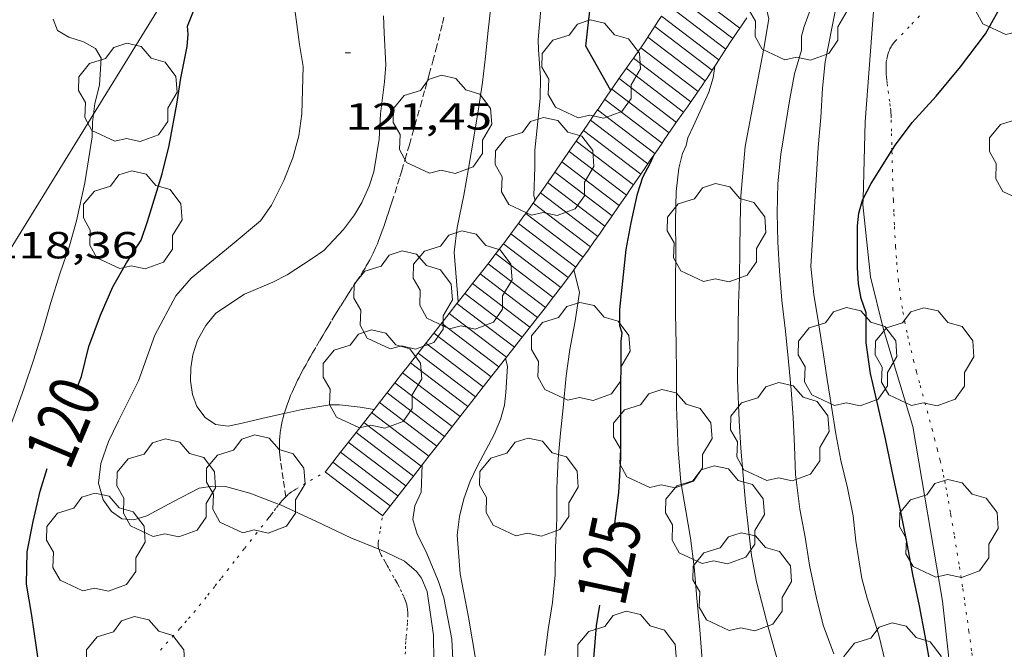
# Model space of a CAD drawing. Units: inches. Extents: x 452997 to 454003, y 4599997 to 4600502.
# Drawn here: x 453577 to 453616, y 4600341 to 4600366 of the extents above; entities that cross this region are included whole.
import ezdxf
from ezdxf.enums import TextEntityAlignment as Align

# ---------------------------------------------------------------- set-up
doc = ezdxf.new("R2010")
doc.units = ezdxf.units.IN
doc.header["$MEASUREMENT"] = 0
doc.linetypes.add('PUNTOS', pattern=[0.25, 0, -0.25])
doc.linetypes.add('TRAZOS2', pattern=[0.375, 0.25, -0.125])
for name, color, linetype, lineweight in [('ARBRE', 7, 'Continuous', 0), ('CORBA DE NIVELL', 7, 'Continuous', 0), ('CORBA MESTRA', 7, 'Continuous', 0), ('CORRIOL', 7, 'Continuous', 0), ('COTA ALTIMETRICA', 7, 'Continuous', 0), ('ESCALES', 7, 'Continuous', 0), ('ETIQUETA CORBA MESTRA', 7, 'Continuous', 0), ('FILAT', 7, 'Continuous', 0), ('LIMIT ESPLANADA DE TERRA', 7, 'Continuous', 0), ('TANCA DE VEGETACIO', 7, 'Continuous', 0)]:
    doc.layers.add(name, color=color, linetype=linetype, lineweight=lineweight)
doc.styles.add('Style-Arial', font='ARIAL.TTF')
doc.linetypes.add('filat', pattern='A,0.25,[7,dgnlstyle-mataro.shx,S=0.008,R=0,X=0,Y=0],10.25', length=10.5)
doc.linetypes.add('tancaveg', pattern='A,-0.5,[1,dgnlstyle-mataro.shx,S=0.012544,R=0,X=0,Y=0],-1.1', length=1.6)

# ---------------------------------------------------------------- blocks, each defined once
blk = doc.blocks.new('ARBRE')
at = {"color": 0, "linetype": 'ByBlock', "lineweight": -2, "flags": 128}
blk.add_lwpolyline([(-0.507, -1.872), (-1.415, -1.448), (-1.697, -0.94), (-1.675, -0.342), (-1.951, 0.138), (-1.943, 0.686), (-1.511, 1.208), (-0.871, 1.406), (-0.543, 1.846), (-0.027, 2.012), (0.541, 1.882), (0.933, 1.428), (1.495, 1.262), (1.921, 0.694), (1.969, 0.068), (1.593, -0.562), (1.593, -1.098), (1.229, -1.618), (0.505, -1.886), (-0.049, -1.762), (-0.507, -1.872)], dxfattribs=at)
blk = doc.blocks.new('COTA')
at = {"color": 0, "linetype": 'ByBlock', "lineweight": -2}
blk.add_line((0, 0), (0.2, 0), dxfattribs=at)

msp = doc.modelspace()

# ---------------------------------------------------------------- linework, layer by layer
at = {"layer": 'CORBA DE NIVELL', "color": 30, "linetype": 'Continuous', "lineweight": 0, "flags": 128}
for points, elevation in [([(453594.604, 4600380.095), (453594.789, 4600379.876), (453595.603, 4600378.816), (453595.904, 4600378.157), (453596.169, 4600377.381), (453596.639, 4600375.712), (453597.267, 4600372.437), (453597.45, 4600370.899), (453597.463, 4600370.01), (453597.508, 4600368.132), (453597.484, 4600366.45), (453597.381, 4600365.265), (453597.384, 4600364.857), (453597.465, 4600363.751), (453597.458, 4600362.931), (453597.392, 4600362.265), (453597.247, 4600360.869), (453597.24, 4600360.195), (453597.2, 4600359.059), (453597.261, 4600358.893)], 124), ([(453591.229, 4600366.206), (453591.252, 4600365.524), (453591.331, 4600364.261), (453591.274, 4600363.582), (453591.11, 4600362.31), (453591.055, 4600361.309), (453590.849, 4600360.012), (453590.66, 4600359.445), (453590.371, 4600358.798), (453590.081, 4600358.312), (453589.637, 4600357.719), (453588.866, 4600356.895), (453588.403, 4600356.566), (453587.4, 4600355.927), (453586.834, 4600355.634), (453585.712, 4600355.151), (453584.566, 4600354.397), (453584.179, 4600353.916), (453583.85, 4600353.334), (453583.661, 4600352.753), (453583.573, 4600352.237), (453583.568, 4600351.721), (453583.645, 4600351.179), (453583.824, 4600350.693), (453584.147, 4600350.266), (453584.558, 4600349.987), (453585.056, 4600349.916), (453585.618, 4600350.041), (453586.63, 4600350.27)], 122), ([(453604.388, 4600364.204), (453604.388, 4600364.204)], 126), ([(453596.074, 4600352.601), (453596.074, 4600352.602)], 123), ([(453590.858, 4600350.583), (453590.858, 4600350.583)], 122), ([(453587.084, 4600346.811), (453585.923, 4600347.256), (453584.956, 4600347.521), (453584.456, 4600347.537), (453583.916, 4600347.457), (453582.893, 4600346.931), (453581.835, 4600346.357), (453581.32, 4600346.201), (453580.844, 4600346.239), (453580.423, 4600346.525), (453580.103, 4600346.99), (453579.913, 4600347.652), (453580.006, 4600348.44)], 121), ([(453592.772, 4600348.383), (453592.733, 4600347.293), (453592.48, 4600346.754), (453592.395, 4600346.206), (453592.564, 4600345.631), (453592.92, 4600344.948), (453593.421, 4600343.751), (453593.63, 4600343.096), (453593.951, 4600341.46), (453593.986, 4600340.65)], 122)]:
    msp.add_lwpolyline(points, dxfattribs=dict(at, elevation=elevation))
at = {"layer": 'CORBA DE NIVELL', "color": 30, "linetype": 'Continuous', "lineweight": 0}
for points, elevation in [([(453594.204, 4600354.857), (453594.034, 4600356.817), (453594.152, 4600357.798), (453594.421, 4600359.081), (453594.612, 4600360.147), (453594.837, 4600361.472), (453595.011, 4600362.507), (453595.158, 4600363.552), (453595.281, 4600364.59), (453595.388, 4600365.622), (453595.503, 4600366.665), (453595.6, 4600368.632), (453595.584, 4600369.505), (453595.408, 4600370.266), (453595.071, 4600370.957), (453594.681, 4600371.534), (453594.299, 4600372.035)], 123), ([(453610.557, 4600369.517), (453609.809, 4600368.249), (453609.418, 4600367.281), (453609.188, 4600366.437), (453608.776, 4600364.376), (453608.675, 4600363.328), (453608.597, 4600362.17), (453608.501, 4600360.975), (453608.211, 4600356.25), (453608.331, 4600355.143), (453608.508, 4600354.012), (453608.701, 4600352.844), (453608.855, 4600351.774), (453609.033, 4600350.703), (453609.198, 4600349.617), (453609.399, 4600348.556), (453609.661, 4600347.47), (453609.892, 4600346.352), (453609.998, 4600345.357), (453610.228, 4600343.863), (453610.449, 4600343.095), (453610.896, 4600341.675), (453611.348, 4600339.803)], 129), ([(453580.006, 4600348.44), (453580.314, 4600349.31), (453580.708, 4600350.128), (453581.505, 4600351.717), (453582.154, 4600353.524), (453582.99, 4600355.085), (453583.591, 4600355.795), (453585.219, 4600357.125), (453586.346, 4600358.061), (453586.784, 4600358.69), (453587.277, 4600359.674), (453587.629, 4600360.566), (453587.867, 4600361.44), (453587.993, 4600362.319), (453588.039, 4600364.193), (453587.897, 4600365.065), (453587.657, 4600366.865)], 121), ([(453606.326, 4600367.013), (453606.535, 4600366.084), (453606.34, 4600364.912), (453605.93, 4600362.764), (453605.6, 4600361.024), (453605.421, 4600359.048), (453605.397, 4600357.981), (453605.388, 4600356.906), (453605.377, 4600355.819), (453605.339, 4600354.786), (453605.302, 4600352.782), (453605.294, 4600351.747), (453605.357, 4600350.13), (453605.42, 4600349.042), (453605.516, 4600347.957), (453605.612, 4600346.886), (453605.726, 4600345.823), (453605.849, 4600344.776), (453606.053, 4600343.738), (453606.533, 4600341.847), (453607.067, 4600339.96)], 127), ([(453609.117, 4600340.883), (453608.702, 4600342.013), (453608.433, 4600343.094), (453608.158, 4600344.401), (453607.976, 4600345.504), (453607.772, 4600346.626), (453607.597, 4600347.998), (453607.551, 4600349.123), (453607.507, 4600350.254), (453607.422, 4600351.352), (453607.32, 4600352.487), (453607.195, 4600353.684), (453607.054, 4600354.903), (453606.96, 4600356.077), (453606.894, 4600357.223), (453606.868, 4600358.391), (453606.897, 4600359.549), (453607.011, 4600360.718), (453607.202, 4600361.848), (453607.371, 4600362.909), (453607.554, 4600363.896), (453607.832, 4600364.838), (453607.83, 4600365.393), (453607.942, 4600365.784), (453608.325, 4600366.834)], 128), ([(453579.715, 4600362.308), (453579.772, 4600362.721), (453579.947, 4600363.454), (453580.015, 4600364.522), (453579.791, 4600364.912), (453579.317, 4600365.171), (453578.73, 4600365.36), (453578.278, 4600365.629), (453578.105, 4600366.071)], 119), ([(453603.892, 4600340.632), (453603.8, 4600341.838), (453603.673, 4600343.092), (453603.571, 4600344.339), (453603.424, 4600345.471), (453603.236, 4600346.555), (453603.04, 4600347.707), (453602.934, 4600348.966), (453602.875, 4600350.683), (453602.876, 4600351.978), (453602.863, 4600353.175), (453602.836, 4600354.372), (453602.828, 4600355.597), (453602.841, 4600356.841), (453602.827, 4600358.081), (453602.855, 4600359.234), (453602.961, 4600360.163), (453603.106, 4600360.738), (453603.26, 4600361.061), (453603.316, 4600361.364), (453603.55, 4600361.84), (453604.153, 4600363.175), (453604.325, 4600363.745), (453604.388, 4600364.204)], 126), ([(453574.928, 4600341.032), (453575.175, 4600343.427), (453575.403, 4600344.65), (453575.571, 4600345.833), (453575.673, 4600346.949), (453575.838, 4600348.081), (453576.156, 4600349.216), (453576.567, 4600350.324), (453576.952, 4600351.4), (453577.333, 4600352.536), (453577.698, 4600353.709), (453578.025, 4600354.832), (453578.373, 4600355.96), (453578.76, 4600357.08), (453579.044, 4600358.07), (453579.373, 4600359.575), (453579.663, 4600361.399), (453579.67, 4600361.98), (453579.715, 4600362.308)], 119), ([(453598.794, 4600356.122), (453599.016, 4600355.232), (453598.851, 4600354.086), (453598.632, 4600352.956), (453598.488, 4600351.913), (453598.369, 4600350.639), (453598.264, 4600349.632), (453598.176, 4600348.613), (453598.117, 4600347.464), (453598.114, 4600346.255), (453598.07, 4600345.082), (453598.045, 4600344.01), (453597.945, 4600342.919), (453597.778, 4600341.845), (453597.636, 4600340.808)], 124), ([(453598.793, 4600356.123), (453598.794, 4600356.122)], 124), ([(453594.204, 4600354.857), (453594.204, 4600354.857)], 123), ([(453594.902, 4600340.618), (453594.61, 4600342.332), (453594.273, 4600344.054), (453594.156, 4600345.589), (453594.255, 4600346.327), (453594.424, 4600347.026), (453594.672, 4600347.732), (453594.961, 4600348.345), (453595.628, 4600349.588), (453595.879, 4600350.179), (453596.037, 4600350.748), (453596.092, 4600351.256), (453596.154, 4600352.296), (453596.075, 4600352.597), (453596.074, 4600352.601)], 123), ([(453587.291, 4600350.418), (453588.002, 4600350.577), (453589.094, 4600350.761), (453589.487, 4600350.757), (453590.302, 4600350.674), (453590.858, 4600350.583)], 122), ([(453586.63, 4600350.27), (453587.291, 4600350.418)], 122), ([(453591.051, 4600345.028), (453589.93, 4600345.486), (453588.571, 4600346.131), (453587.144, 4600346.788), (453587.084, 4600346.811)], 121), ([(453593.233, 4600340.582), (453593.212, 4600341.617), (453592.967, 4600343.354), (453592.738, 4600343.883), (453592.541, 4600344.15), (453592.06, 4600344.551), (453591.321, 4600344.917), (453591.051, 4600345.028)], 121)]:
    msp.add_lwpolyline(points, dxfattribs=dict(at, elevation=elevation))
at = {"layer": 'CORBA MESTRA', "color": 30, "linetype": 'Continuous', "lineweight": 30}
for points, elevation in [([(453600.258, 4600363.236), (453599.27, 4600365.004), (453599.344, 4600365.714), (453599.545, 4600367.442), (453599.702, 4600369.569), (453599.83, 4600370.606), (453599.958, 4600371.706), (453600.046, 4600373.018), (453600.177, 4600374.316), (453600.145, 4600375.582), (453599.861, 4600376.887), (453599.511, 4600377.868), (453599.11, 4600378.715), (453598.587, 4600379.413), (453597.548, 4600380.751), (453596.463, 4600382.125), (453595.64, 4600383.189), (453594.798, 4600384.306)], 125), ([(453611.427, 4600360.858), (453611.57, 4600361.086), (453612.23, 4600361.977), (453613.189, 4600363.02), (453614.156, 4600364.185), (453615.137, 4600365.497), (453615.642, 4600366.393), (453615.909, 4600367.225), (453616.102, 4600368.17), (453616.166, 4600368.86), (453616.154, 4600369.379), (453616.095, 4600369.889), (453616.132, 4600370.262), (453616.023, 4600370.62), (453615.671, 4600371.443), (453615.601, 4600371.543)], 130), ([(453579.034, 4600351.391), (453579.232, 4600351.89), (453579.534, 4600353.084), (453579.993, 4600354.318), (453580.484, 4600355.443), (453581.022, 4600356.406), (453581.603, 4600357.306), (453581.861, 4600358.038), (453582.438, 4600359.927), (453582.72, 4600361.052), (453583.028, 4600362.704), (453583.183, 4600363.725), (453583.432, 4600364.993), (453583.473, 4600365.471), (453583.442, 4600365.801), (453583.655, 4600366.321), (453583.829, 4600366.936), (453583.966, 4600367.682), (453583.985, 4600368.471), (453583.944, 4600369.409), (453583.888, 4600369.75)], 120), ([(453600.374, 4600345.736), (453600.408, 4600345.945), (453600.575, 4600347.288), (453600.663, 4600348.649), (453600.665, 4600350.061), (453600.654, 4600351.367), (453600.675, 4600352.509), (453600.672, 4600353.308), (453600.708, 4600353.612), (453600.615, 4600353.899), (453600.621, 4600354.552), (453600.714, 4600355.418), (453600.876, 4600356.923), (453601.073, 4600357.994), (453601.319, 4600359.142), (453601.538, 4600359.799), (453601.832, 4600360.376), (453601.967, 4600360.672)], 125), ([(453610.279, 4600358.942), (453610.604, 4600359.55), (453611.427, 4600360.858)], 130), ([(453614.191, 4600336.196), (453614.006, 4600336.462), (453613.612, 4600337.519), (453613.246, 4600339.172), (453612.968, 4600340.35), (453612.749, 4600341.598), (453612.527, 4600342.78), (453612.261, 4600344.025), (453612.014, 4600345.326), (453611.767, 4600346.584), (453611.502, 4600347.814), (453611.167, 4600349.416), (453610.874, 4600350.691), (453610.579, 4600352.012), (453610.405, 4600353.224), (453610.405, 4600354.415), (453610.206, 4600354.979), (453610.103, 4600355.566), (453610.057, 4600356.217), (453610.056, 4600357.335), (453610.063, 4600357.868), (453610.115, 4600358.373), (453610.274, 4600358.933), (453610.279, 4600358.942)], 130)]:
    msp.add_lwpolyline(points, dxfattribs=dict(at, elevation=elevation))
at = {"layer": 'CORBA MESTRA', "color": 30, "linetype": 'Continuous', "lineweight": 30, "flags": 128}
for points, elevation in [([(453601.967, 4600360.672), (453601.967, 4600360.673)], 125), ([(453578.389, 4600327.23), (453578.306, 4600327.242), (453577.736, 4600327.59), (453577.396, 4600328.187), (453577.245, 4600328.911), (453577.054, 4600329.895), (453576.881, 4600331.181), (453576.891, 4600332.213), (453576.981, 4600333.34), (453577.169, 4600334.508), (453577.45, 4600335.822), (453577.624, 4600337.087), (453577.745, 4600338.246), (453577.705, 4600339.356), (453577.453, 4600341.132), (453577.26, 4600342.399), (453577.056, 4600343.638), (453577.083, 4600344.931), (453577.314, 4600346.128), (453577.596, 4600347.337), (453577.868, 4600348.231)], 120), ([(453599.59, 4600340.69), (453599.691, 4600341.996), (453599.828, 4600342.812)], 125)]:
    msp.add_lwpolyline(points, dxfattribs=dict(at, elevation=elevation))
at = {"layer": 'CORRIOL', "color": 7, "linetype": 'TRAZOS2', "lineweight": 0}
for points in [[(453587.291, 4600350.418, 121.91), (453587.312, 4600350.49, 121.936), (453587.346, 4600350.599, 121.975), (453587.415, 4600350.801, 122.048), (453587.48, 4600350.977, 122.112), (453587.542, 4600351.131, 122.165), (453587.599, 4600351.265, 122.211), (453587.651, 4600351.381, 122.25), (453587.745, 4600351.584, 122.315), (453587.82, 4600351.736, 122.361), (453587.877, 4600351.849, 122.393), (453587.966, 4600352.018, 122.437), (453588.057, 4600352.186, 122.477), (453588.154, 4600352.361, 122.514), (453588.246, 4600352.525, 122.546), (453588.332, 4600352.678, 122.573), (453588.414, 4600352.821, 122.597), (453588.567, 4600353.087, 122.635), (453588.702, 4600353.319, 122.662), (453588.822, 4600353.522, 122.681), (453588.926, 4600353.698, 122.694), (453589.019, 4600353.852, 122.703), (453589.181, 4600354.12, 122.712), (453589.304, 4600354.321, 122.714), (453589.397, 4600354.472, 122.712), (453589.536, 4600354.697, 122.705), (453589.677, 4600354.922, 122.693), (453589.779, 4600355.082, 122.681), (453589.869, 4600355.22, 122.668), (453590.029, 4600355.462, 122.64), (453590.149, 4600355.643, 122.616), (453590.326, 4600355.915, 122.573), (453590.413, 4600356.052, 122.55), (453590.498, 4600356.19, 122.525), (453590.55, 4600356.278, 122.508), (453590.598, 4600356.361, 122.49), (453590.685, 4600356.518, 122.452), (453590.756, 4600356.657, 122.415), (453590.817, 4600356.779, 122.382), (453590.917, 4600356.995, 122.325), (453590.988, 4600357.159, 122.283), (453591.039, 4600357.284, 122.254), (453591.077, 4600357.378, 122.235), (453591.131, 4600357.521, 122.209), (453591.183, 4600357.666, 122.189), (453591.273, 4600357.924, 122.161), (453591.356, 4600358.167, 122.138), (453591.433, 4600358.395, 122.119), (453591.503, 4600358.61, 122.104), (453591.569, 4600358.811, 122.091), (453591.69, 4600359.188, 122.073), (453591.793, 4600359.52, 122.063), (453591.882, 4600359.81, 122.058), (453591.96, 4600360.065, 122.056), (453592.092, 4600360.511, 122.059), (453592.191, 4600360.846, 122.066), (453592.263, 4600361.098, 122.073), (453592.372, 4600361.476, 122.089), (453592.479, 4600361.855, 122.109), (453592.697, 4600362.626, 122.154), (453592.887, 4600363.3, 122.195), (453593.051, 4600363.89, 122.232), (453593.191, 4600364.406, 122.266), (453593.31, 4600364.858, 122.296), (453593.412, 4600365.254, 122.325), (453593.498, 4600365.601, 122.35), (453593.571, 4600365.906, 122.374), (453593.633, 4600366.172, 122.395)], [(453587.352, 4600347.111, 121.14), (453587.245, 4600347.828, 121.256), (453587.139, 4600348.545, 121.373), (453587.123, 4600348.664, 121.394), (453587.111, 4600348.779, 121.416), (453587.103, 4600348.891, 121.44), (453587.099, 4600348.998, 121.464), (453587.097, 4600349.102, 121.49), (453587.098, 4600349.203, 121.516), (453587.101, 4600349.3, 121.542), (453587.106, 4600349.393, 121.569), (453587.113, 4600349.484, 121.596), (453587.132, 4600349.659, 121.65), (453587.155, 4600349.822, 121.703), (453587.183, 4600349.975, 121.754), (453587.213, 4600350.117, 121.803), (453587.245, 4600350.25, 121.85), (453587.278, 4600350.374, 121.894), (453587.291, 4600350.418, 121.91)]]:
    msp.add_polyline3d(points, dxfattribs=at)
at = {"layer": 'ESCALES', "color": 1, "linetype": 'Continuous', "lineweight": 0, "elevation": 121.13}
for points in [[(453605.381, 4600365.719), (453603.103, 4600367.453)], [(453604.828, 4600364.883), (453602.55, 4600366.617)], [(453604.556, 4600364.463), (453602.278, 4600366.197)], [(453605.103, 4600365.302), (453605.103, 4600365.302)], [(453603.728, 4600363.207), (453601.449, 4600364.941)], [(453604.283, 4600364.042), (453604.283, 4600364.042)], [(453604.008, 4600363.623), (453604.008, 4600363.623)], [(453602.014, 4600360.742), (453599.736, 4600362.476)], [(453603.443, 4600362.797), (453603.443, 4600362.797)], [(453601.732, 4600360.329), (453599.453, 4600362.063)], [(453603.154, 4600362.387), (453603.154, 4600362.387)], [(453601.166, 4600359.502), (453598.887, 4600361.236)], [(453602.298, 4600361.154), (453602.298, 4600361.154)], [(453600.599, 4600358.676), (453598.32, 4600360.41)], [(453601.732, 4600360.329), (453601.732, 4600360.329)], [(453600.315, 4600358.265), (453598.037, 4600359.999)], [(453601.449, 4600359.915), (453601.449, 4600359.915)], [(453600.883, 4600359.089), (453600.883, 4600359.089)], [(453599.161, 4600356.629), (453596.882, 4600358.363)], [(453598.868, 4600356.225), (453596.589, 4600357.959)], [(453600.029, 4600357.854), (453600.029, 4600357.854)], [(453598.571, 4600355.823), (453596.293, 4600357.557)], [(453598.272, 4600355.422), (453595.994, 4600357.157)], [(453597.045, 4600353.842), (453594.767, 4600355.576)], [(453598.272, 4600355.422), (453598.272, 4600355.422)], [(453596.737, 4600353.448), (453594.458, 4600355.182)], [(453596.429, 4600353.055), (453594.151, 4600354.789)], [(453597.662, 4600354.629), (453597.662, 4600354.629)], [(453596.12, 4600352.66), (453593.841, 4600354.394)], [(453597.354, 4600354.235), (453597.354, 4600354.235)], [(453595.504, 4600351.874), (453593.226, 4600353.608)], [(453594.579, 4600350.692), (453592.3, 4600352.426)], [(453594.271, 4600350.299), (453591.993, 4600352.033)], [(453593.963, 4600349.905), (453591.684, 4600351.639)], [(453595.197, 4600351.48), (453595.197, 4600351.481)], [(453593.346, 4600349.117), (453591.068, 4600350.851)], [(453594.888, 4600351.086), (453594.888, 4600351.086)], [(453592.422, 4600347.936), (453590.144, 4600349.671)], [(453593.655, 4600349.511), (453593.655, 4600349.511)], [(453591.805, 4600347.148), (453589.526, 4600348.882)], [(453591.497, 4600346.755), (453589.219, 4600348.489)], [(453593.038, 4600348.723), (453593.038, 4600348.723)], [(453592.73, 4600348.329), (453592.73, 4600348.329)], [(453592.422, 4600347.936), (453592.422, 4600347.936)]]:
    msp.add_lwpolyline(points, dxfattribs=at)
at = {"layer": 'ESCALES', "color": 1, "linetype": 'Continuous', "lineweight": 0, "elevation": 121.13, "flags": 128}
for points in [[(453605.103, 4600365.302), (453602.824, 4600367.036)], [(453604.283, 4600364.042), (453602.004, 4600365.776)], [(453604.008, 4600363.623), (453601.729, 4600365.357)], [(453601.449, 4600364.941), (453601.449, 4600364.941)], [(453603.443, 4600362.797), (453601.164, 4600364.531)], [(453603.154, 4600362.387), (453600.875, 4600364.121)], [(453602.866, 4600361.977), (453600.588, 4600363.711)], [(453602.581, 4600361.566), (453600.303, 4600363.3)], [(453602.298, 4600361.154), (453600.019, 4600362.888)], [(453599.736, 4600362.476), (453599.735, 4600362.476)], [(453599.453, 4600362.063), (453599.452, 4600362.063)], [(453601.449, 4600359.915), (453599.17, 4600361.649)], [(453598.887, 4600361.236), (453598.887, 4600361.236)], [(453600.883, 4600359.089), (453598.604, 4600360.823)], [(453598.32, 4600360.41), (453598.32, 4600360.41)], [(453598.037, 4600359.999), (453598.036, 4600359.999)], [(453600.029, 4600357.854), (453597.75, 4600359.588)], [(453599.742, 4600357.445), (453597.463, 4600359.178)], [(453599.453, 4600357.037), (453597.174, 4600358.77)], [(453596.882, 4600358.363), (453596.882, 4600358.363)], [(453596.589, 4600357.959), (453596.589, 4600357.959)], [(453596.293, 4600357.557), (453596.292, 4600357.557)], [(453595.994, 4600357.157), (453595.993, 4600357.157)], [(453597.968, 4600355.024), (453595.69, 4600356.758)], [(453597.662, 4600354.629), (453595.383, 4600356.363)], [(453597.354, 4600354.235), (453595.075, 4600355.969)], [(453594.767, 4600355.576), (453594.766, 4600355.576)], [(453594.458, 4600355.182), (453594.458, 4600355.182)], [(453594.151, 4600354.789), (453594.15, 4600354.789)], [(453593.841, 4600354.394), (453593.841, 4600354.394)], [(453595.812, 4600352.267), (453593.533, 4600354)], [(453593.226, 4600353.608), (453593.225, 4600353.608)], [(453595.197, 4600351.481), (453592.918, 4600353.214)], [(453594.888, 4600351.086), (453592.609, 4600352.82)], [(453592.3, 4600352.426), (453592.3, 4600352.426)], [(453591.993, 4600352.033), (453591.992, 4600352.033)], [(453591.684, 4600351.639), (453591.684, 4600351.639)], [(453593.655, 4600349.511), (453591.376, 4600351.245)], [(453591.068, 4600350.851), (453591.067, 4600350.851)], [(453593.038, 4600348.723), (453590.759, 4600350.457)], [(453592.73, 4600348.329), (453590.451, 4600350.063)], [(453590.144, 4600349.671), (453590.143, 4600349.671)], [(453592.113, 4600347.542), (453589.835, 4600349.276)], [(453589.526, 4600348.882), (453589.526, 4600348.882)], [(453589.219, 4600348.489), (453589.218, 4600348.489)]]:
    msp.add_lwpolyline(points, dxfattribs=at)
at = {"layer": 'ESCALES', "color": 1, "linetype": 'Continuous', "lineweight": 0, "extrusion": (0.006669, -0.005075, 0.999965), "elevation": -20198.691, "flags": 128}
msp.add_lwpolyline([(453580.293, 4600303.094), (453578.014, 4600304.828)], dxfattribs=at)
at = {"layer": 'ESCALES', "color": 1, "linetype": 'Continuous', "lineweight": 0}
for points in [[(453601.449, 4600364.941, 125.605), (453601.61, 4600365.179, 125.677), (453601.803, 4600365.469, 125.766), (453602.16, 4600366.016, 125.938), (453602.278, 4600366.197, 125.996)], [(453605.103, 4600365.302, 126.249), (453605.26, 4600365.539, 126.329), (453605.472, 4600365.853, 126.438), (453605.661, 4600366.124, 126.535), (453605.666, 4600366.13, 126.537)], [(453604.388, 4600364.204, 125.89), (453604.439, 4600364.282, 125.914), (453604.749, 4600364.761, 126.068), (453605.02, 4600365.177, 126.206), (453605.103, 4600365.302, 126.249)], [(453599.736, 4600362.476, 124.956), (453599.752, 4600362.5, 124.961), (453600.105, 4600363.014, 125.079), (453600.371, 4600363.399, 125.173), (453600.57, 4600363.686, 125.246), (453600.871, 4600364.116, 125.362), (453601.022, 4600364.33, 125.422), (453601.173, 4600364.544, 125.485), (453601.401, 4600364.87, 125.583), (453601.449, 4600364.941, 125.605)], [(453604.008, 4600363.623, 125.708), (453604.082, 4600363.735, 125.742), (453604.283, 4600364.042, 125.839)], [(453604.283, 4600364.042, 125.839), (453604.388, 4600364.204, 125.89)], [(453603.443, 4600362.797, 125.457), (453603.452, 4600362.81, 125.461), (453603.68, 4600363.136, 125.559), (453603.889, 4600363.445, 125.653), (453604.008, 4600363.623, 125.708)], [(453599.453, 4600362.063, 124.866), (453599.55, 4600362.205, 124.896), (453599.736, 4600362.476, 124.956)], [(453603.154, 4600362.387, 125.34), (453603.301, 4600362.596, 125.398), (453603.443, 4600362.797, 125.457)], [(453598.887, 4600361.236, 124.694), (453599.056, 4600361.482, 124.744), (453599.319, 4600361.868, 124.824), (453599.453, 4600362.063, 124.866)], [(453602.298, 4600361.154, 125.026), (453602.384, 4600361.28, 125.055), (453602.65, 4600361.665, 125.149), (453602.849, 4600361.952, 125.222), (453603.15, 4600362.382, 125.338), (453603.154, 4600362.387, 125.34)], [(453598.32, 4600360.41, 124.529), (453598.409, 4600360.539, 124.554), (453598.754, 4600361.042, 124.655), (453598.887, 4600361.236, 124.694)], [(453601.967, 4600360.672, 124.916), (453602.031, 4600360.766, 124.937), (453602.298, 4600361.154, 125.026)], [(453601.732, 4600360.329, 124.842), (453601.829, 4600360.471, 124.872), (453601.967, 4600360.672, 124.916)], [(453598.037, 4600359.999, 124.448), (453598.32, 4600360.41, 124.529)], [(453598.32, 4600360.41, 124.529), (453598.32, 4600360.41, 124.529)], [(453601.449, 4600359.915, 124.755), (453601.598, 4600360.134, 124.8), (453601.732, 4600360.329, 124.842)], [(453596.882, 4600358.363, 124.107), (453597.051, 4600358.598, 124.159), (453597.313, 4600358.966, 124.237), (453597.558, 4600359.313, 124.309), (453598.013, 4600359.965, 124.441), (453598.037, 4600359.999, 124.448)], [(453600.883, 4600359.089, 124.587), (453601.033, 4600359.308, 124.631), (453601.335, 4600359.748, 124.72), (453601.449, 4600359.915, 124.755)], [(453600.599, 4600358.676, 124.505), (453600.688, 4600358.805, 124.53), (453600.883, 4600359.089, 124.587)], [(453600.029, 4600357.854, 124.341), (453600.292, 4600358.231, 124.417), (453600.599, 4600358.676, 124.505)], [(453596.589, 4600357.959, 124.016), (453596.77, 4600358.207, 124.073), (453596.882, 4600358.363, 124.107)], [(453596.293, 4600357.557, 123.919), (453596.468, 4600357.793, 123.977), (453596.589, 4600357.959, 124.016)], [(453598.794, 4600356.122, 123.968), (453599.049, 4600356.473, 124.049), (453599.33, 4600356.864, 124.135), (453599.592, 4600357.232, 124.213), (453599.837, 4600357.579, 124.285), (453600.029, 4600357.854, 124.341)], [(453595.994, 4600357.157, 123.818), (453596.142, 4600357.355, 123.869), (453596.293, 4600357.557, 123.919)], [(453594.767, 4600355.576, 123.364), (453595.426, 4600356.418, 123.613), (453595.615, 4600356.661, 123.684), (453595.798, 4600356.899, 123.749), (453595.973, 4600357.13, 123.811), (453595.994, 4600357.157, 123.818)], [(453598.272, 4600355.422, 123.794), (453598.421, 4600355.621, 123.845), (453598.747, 4600356.059, 123.953), (453598.794, 4600356.122, 123.968)], [(453594.458, 4600355.182, 123.247), (453594.767, 4600355.576, 123.364)], [(453597.662, 4600354.629, 123.573), (453597.705, 4600354.684, 123.589), (453597.894, 4600354.927, 123.66), (453598.077, 4600355.165, 123.725), (453598.252, 4600355.396, 123.787), (453598.272, 4600355.422, 123.794)], [(453594.204, 4600354.857, 123.151), (453594.458, 4600355.182, 123.247)], [(453593.841, 4600354.394, 123.014), (453594.151, 4600354.789, 123.131)], [(453594.151, 4600354.789, 123.131), (453594.204, 4600354.857, 123.151)], [(453597.354, 4600354.235, 123.456), (453597.662, 4600354.629, 123.573)], [(453593.226, 4600353.608, 122.781), (453593.841, 4600354.394, 123.014)], [(453596.074, 4600352.601, 122.972), (453597.354, 4600354.235, 123.456)], [(453592.3, 4600352.426, 122.431), (453593.226, 4600353.608, 122.781)], [(453591.993, 4600352.033, 122.315), (453592.168, 4600352.257, 122.381), (453592.3, 4600352.426, 122.431)], [(453595.197, 4600351.481, 122.641), (453596.074, 4600352.601, 122.972)], [(453591.684, 4600351.639, 122.198), (453591.993, 4600352.033, 122.315)], [(453591.068, 4600350.851, 121.965), (453591.684, 4600351.639, 122.198)], [(453594.888, 4600351.086, 122.524), (453595.197, 4600351.481, 122.641)], [(453590.858, 4600350.583, 121.886), (453591.068, 4600350.851, 121.965)], [(453593.655, 4600349.511, 122.058), (453594.447, 4600350.523, 122.357), (453594.888, 4600351.086, 122.524)], [(453590.144, 4600349.671, 121.616), (453590.858, 4600350.583, 121.886)], [(453589.526, 4600348.882, 121.382), (453590.144, 4600349.671, 121.616)], [(453593.038, 4600348.723, 121.824), (453593.655, 4600349.511, 122.058)], [(453589.219, 4600348.489, 121.266), (453589.526, 4600348.882, 121.382)], [(453588.91, 4600348.095, 121.149), (453589.219, 4600348.489, 121.266)], [(453592.73, 4600348.329, 121.708), (453593.038, 4600348.723, 121.824)], [(453592.422, 4600347.936, 121.591), (453592.73, 4600348.329, 121.708)], [(453591.189, 4600346.361, 121.125), (453592.422, 4600347.936, 121.591)]]:
    msp.add_polyline3d(points, dxfattribs=at)
at = {"layer": 'FILAT', "color": 7, "linetype": 'filat', "lineweight": 0}
for points in [[(453579.715, 4600362.308, 119.225), (453582.4, 4600366.654, 119.725), (453583.888, 4600369.75, 120.265)], [(453574.237, 4600353.246, 118.176), (453575.053, 4600354.761, 118.357), (453579.715, 4600362.308, 119.225)]]:
    msp.add_polyline3d(points, dxfattribs=at)
at = {"layer": 'LIMIT ESPLANADA DE TERRA', "color": 7, "linetype": 'PUNTOS', "lineweight": 0}
for points in [[(453611.388, 4600362.351, 129.938), (453611.38, 4600362.443, 129.937), (453611.36, 4600362.625, 129.937), (453611.337, 4600362.798, 129.938), (453611.289, 4600363.127, 129.944), (453611.247, 4600363.416, 129.951), (453611.231, 4600363.543, 129.954), (453611.218, 4600363.66, 129.958), (453611.208, 4600363.77, 129.961), (453611.2, 4600363.872, 129.964), (453611.195, 4600363.966, 129.966), (453611.193, 4600364.054, 129.968), (453611.193, 4600364.135, 129.97), (453611.195, 4600364.211, 129.972), (453611.198, 4600364.281, 129.974), (453611.203, 4600364.346, 129.975), (453611.218, 4600364.465, 129.977), (453611.237, 4600364.567, 129.978), (453611.258, 4600364.654, 129.978), (453611.281, 4600364.728, 129.978), (453611.304, 4600364.792, 129.978), (453611.326, 4600364.846, 129.977), (453611.348, 4600364.893, 129.976), (453611.391, 4600364.973, 129.975), (453611.427, 4600365.031, 129.973), (453611.456, 4600365.073, 129.971), (453611.505, 4600365.135, 129.968), (453611.558, 4600365.194, 129.965), (453612.213, 4600365.877, 129.921), (453612.867, 4600366.56, 129.877)], [(453611.427, 4600360.858, 129.982), (453611.421, 4600361.089, 129.974), (453611.409, 4600361.625, 129.956), (453611.397, 4600362.161, 129.941), (453611.393, 4600362.257, 129.939), (453611.388, 4600362.351, 129.938)], [(453613.75, 4600346.501, 130.232), (453613.64, 4600347.129, 130.229), (453613.592, 4600347.387, 130.227), (453613.544, 4600347.636, 130.225), (453613.494, 4600347.876, 130.223), (453613.443, 4600348.109, 130.221), (453613.339, 4600348.559, 130.217), (453613.236, 4600348.979, 130.213), (453613.136, 4600349.372, 130.209), (453613.039, 4600349.74, 130.205), (453612.852, 4600350.428, 130.198), (453612.522, 4600351.633, 130.182), (453612.401, 4600352.085, 130.176), (453612.299, 4600352.482, 130.171), (453612.212, 4600352.829, 130.166), (453612.139, 4600353.134, 130.161), (453612.078, 4600353.401, 130.157), (453612.026, 4600353.635, 130.153), (453611.941, 4600354.046, 130.146), (453611.883, 4600354.355, 130.141), (453611.842, 4600354.588, 130.137), (453611.785, 4600354.938, 130.131), (453611.736, 4600355.289, 130.125), (453611.689, 4600355.68, 130.118), (453611.653, 4600356.023, 130.111), (453611.626, 4600356.323, 130.105), (453611.605, 4600356.585, 130.1), (453611.573, 4600357.045, 130.091), (453611.552, 4600357.39, 130.084), (453611.526, 4600357.908, 130.072), (453611.502, 4600358.426, 130.061), (453611.483, 4600358.893, 130.049), (453611.468, 4600359.301, 130.037), (453611.447, 4600360.016, 130.012), (453611.427, 4600360.858, 129.982)], [(453587.352, 4600347.111, 121.141), (453587.373, 4600347.132, 121.146), (453587.461, 4600347.212, 121.166), (453587.529, 4600347.269, 121.177), (453587.582, 4600347.309, 121.184), (453587.665, 4600347.367, 121.189), (453587.707, 4600347.395, 121.19), (453587.751, 4600347.421, 121.189), (453588.331, 4600347.758, 121.169), (453588.91, 4600348.095, 121.149)], [(453584.705, 4600343.781, 120.631), (453584.8, 4600343.902, 120.641), (453585.025, 4600344.189, 120.666), (453585.418, 4600344.689, 120.716), (453585.713, 4600345.065, 120.756), (453586.157, 4600345.627, 120.819), (453586.603, 4600346.187, 120.885), (453586.669, 4600346.271, 120.897), (453586.73, 4600346.35, 120.913), (453586.787, 4600346.426, 120.93), (453586.893, 4600346.567, 120.968), (453586.987, 4600346.689, 121.006), (453587.07, 4600346.795, 121.04), (453587.084, 4600346.811, 121.046)], [(453587.084, 4600346.811, 121.046), (453587.144, 4600346.885, 121.07), (453587.211, 4600346.962, 121.095), (453587.271, 4600347.028, 121.116), (453587.325, 4600347.084, 121.133), (453587.352, 4600347.111, 121.141)], [(453615.195, 4600335.113, 129.985), (453615.183, 4600335.452, 130.003), (453615.168, 4600335.767, 130.019), (453615.152, 4600336.042, 130.033), (453615.119, 4600336.524, 130.054), (453615.089, 4600336.886, 130.068), (453615.064, 4600337.156, 130.078), (453615.023, 4600337.562, 130.09), (453614.977, 4600337.967, 130.101), (453614.837, 4600339.116, 130.128), (453614.709, 4600340.121, 130.151), (453614.592, 4600340.999, 130.17), (453614.487, 4600341.767, 130.186), (453614.392, 4600342.439, 130.198), (453614.306, 4600343.026, 130.208), (453614.229, 4600343.54, 130.215), (453614.091, 4600344.438, 130.225), (453613.983, 4600345.112, 130.23), (453613.9, 4600345.616, 130.232), (453613.772, 4600346.373, 130.233), (453613.75, 4600346.501, 130.232)], [(453591.051, 4600345.028, 121.021), (453591.036, 4600345.082, 121.029), (453591.025, 4600345.138, 121.036), (453591.021, 4600345.181, 121.041), (453591.02, 4600345.245, 121.048), (453591.026, 4600345.31, 121.053), (453591.107, 4600345.835, 121.089), (453591.189, 4600346.361, 121.125)], [(453592.099, 4600340.86, 120.486), (453592.102, 4600341.082, 120.501), (453592.11, 4600341.266, 120.517), (453592.122, 4600341.426, 120.535), (453592.134, 4600341.566, 120.554), (453592.157, 4600341.811, 120.59), (453592.173, 4600341.995, 120.619), (453592.183, 4600342.132, 120.642), (453592.193, 4600342.337, 120.676), (453592.194, 4600342.44, 120.693), (453592.193, 4600342.542, 120.709), (453592.19, 4600342.605, 120.719), (453592.183, 4600342.664, 120.729), (453592.175, 4600342.718, 120.739), (453592.153, 4600342.82, 120.757), (453592.129, 4600342.908, 120.774), (453592.103, 4600342.984, 120.789), (453592.079, 4600343.051, 120.802), (453592.031, 4600343.166, 120.824), (453591.952, 4600343.337, 120.856), (453591.869, 4600343.507, 120.885), (453591.841, 4600343.563, 120.893), (453591.786, 4600343.668, 120.902), (453591.736, 4600343.758, 120.906), (453591.645, 4600343.914, 120.906), (453591.509, 4600344.147, 120.904), (453591.443, 4600344.266, 120.907), (453591.411, 4600344.325, 120.911), (453591.38, 4600344.386, 120.917), (453591.351, 4600344.442, 120.924), (453591.291, 4600344.547, 120.939), (453591.183, 4600344.732, 120.971), (453591.145, 4600344.802, 120.983), (453591.114, 4600344.864, 120.994), (453591.09, 4600344.918, 121.003), (453591.071, 4600344.966, 121.011), (453591.056, 4600345.008, 121.018), (453591.051, 4600345.028, 121.021)], [(453582.368, 4600341.027, 120.486), (453583.153, 4600341.893, 120.524), (453583.347, 4600342.111, 120.534), (453583.491, 4600342.276, 120.541), (453583.703, 4600342.525, 120.553), (453583.911, 4600342.779, 120.565), (453584.249, 4600343.203, 120.588), (453584.543, 4600343.576, 120.614), (453584.705, 4600343.781, 120.631)]]:
    msp.add_polyline3d(points, dxfattribs=at)
at = {"layer": 'TANCA DE VEGETACIO', "color": 3, "linetype": 'tancaveg', "lineweight": 0}
for points in [[(453610.279, 4600358.942, 130.941), (453610.368, 4600361.998, 130.941), (453610.735, 4600366.913, 130.797)], [(453614.191, 4600336.196, 130.629), (453613.429, 4600342.968, 130.781), (453612.252, 4600349.907, 130.965), (453611.087, 4600353.76, 130.965), (453610.571, 4600355.85, 130.941), (453610.272, 4600358.717, 130.941), (453610.279, 4600358.942, 130.941)]]:
    msp.add_polyline3d(points, dxfattribs=at)

# ---------------------------------------------------------------- block references
at = {"layer": 'ARBRE', "color": 3, "linetype": 'Continuous', "lineweight": 0, "xscale": 1.000001550400009, "yscale": 1.000001550399986, "zscale": 1.0000015504, "rotation": 359.9995652666707}
for p in [(453616.456, 4600367.335, 129.973), (453607.686, 4600366.331, 128.317), (453599.474, 4600364.028, 124.813), (453581.067, 4600363.103, 119.909), (453593.567, 4600361.835, 122.893), (453617.247, 4600360.681, 130.029), (453597.62, 4600360.162, 124.261), (453581.261, 4600358.043, 119.637), (453604.451, 4600357.532, 127.229), (453594.367, 4600355.657, 123.477), (453592.004, 4600354.862, 123.005), (453599.06, 4600352.819, 124.965), (453609.655, 4600352.611, 129.269), (453612.716, 4600352.606, 130.317), (453590.784, 4600351.722, 122.629), (453606.965, 4600349.633, 128.565), (453602.315, 4600349.356, 125.765), (453586.15, 4600347.559, 121.117), (453582.596, 4600347.405, 121.245), (453597.001, 4600347.433, 123.941), (453604.39, 4600346.336, 127.333), (453613.68, 4600345.79, 130.229), (453579.798, 4600345.25, 121.109), (453605.472, 4600343.676, 127.189), (453600.896, 4600340.559, 126.133), (453581.374, 4600340.348, 120.437), (453611.457, 4600340.093, 128.677)]:
    msp.add_blockref('ARBRE', p, dxfattribs=at)
at = {"layer": 'COTA ALTIMETRICA', "color": 7, "linetype": 'Continuous', "lineweight": 0, "xscale": 1.000001550400009, "yscale": 1.000001550399986, "zscale": 1.0000015504, "rotation": 359.9995652666707}
msp.add_blockref('COTA', (453589.715, 4600364.736, 121.447), dxfattribs=at)

# ---------------------------------------------------------------- texts
at = {"layer": 'COTA ALTIMETRICA', "color": 7, "linetype": 'Continuous', "lineweight": 0, "style": 'Style-Arial', "width": 1.333331}
for s, p in [('121,45', (453589.715, 4600362.736, 121.447)), ('118,36', (453575.665, 4600357.626, 118.359))]:
    msp.add_text(s, height=1.05, rotation=359.9996, dxfattribs=at).set_placement(p, align=Align.TOP_LEFT)
at = {"layer": 'ETIQUETA CORBA MESTRA', "color": 7, "linetype": 'Continuous', "lineweight": 0, "style": 'Style-Arial', "width": 0.750001}
for s, rotation, p in [('120', 67.3007, (453578.498, 4600350.074, 120)), ('125', 77.8988, (453600.187, 4600344.595, 125))]:
    msp.add_text(s, height=2, rotation=rotation, dxfattribs=at).set_placement(p, align=Align.MIDDLE_CENTER)

doc.saveas('drawing.dxf')
